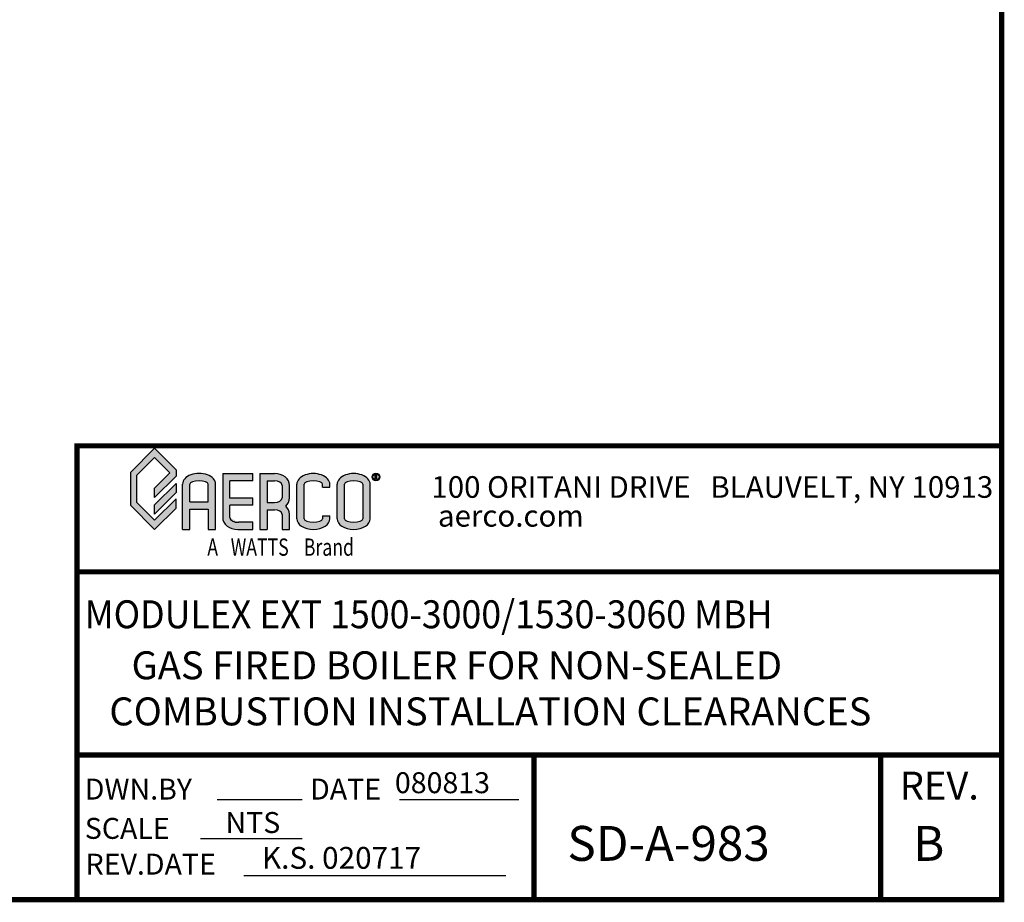
# Model space of a CAD drawing. Extents: x 19.1 to 29.8, y 0.6 to 8.7.
# Drawn here: x 27 to 29.8, y 0.6 to 3.1 of the extents above; entities that cross this region are included whole.
import ezdxf

# ---------------------------------------------------------------- set-up
doc = ezdxf.new("R2010")
doc.units = 0
doc.header["$MEASUREMENT"] = 0
doc.linetypes.add('SLD-SOLID', pattern=[0])
doc.layers.get('0').update_dxf_attribs({"linetype": 'CONTINUOUS'})
for name, color, linetype in [('D4', 4, 'CONTINUOUS'), ('DIM', 2, 'CONTINUOUS'), ('FORMAT', 7, 'SLD-SOLID')]:
    doc.layers.add(name, color=color, linetype=linetype)
doc.styles.add('SIM1', font='ROMANS')
doc.styles.add('SLDTEXTSTYLE0', font='TXT', dxfattribs={"width": 0.75})
doc.styles.add('SLDTEXTSTYLE1', font='TXT', dxfattribs={"width": 0.75})
doc.styles.add('SLDTEXTSTYLE2', font='txt', dxfattribs={"width": 0.913})

# ---------------------------------------------------------------- blocks, each defined once
blk = doc.blocks.new('SW_NOTE_1')
at = {"layer": 'FORMAT', "color": 0, "char_height": 0.1041666666666667, "attachment_point": 1, "style": 'SLDTEXTSTYLE2'}
for s, insert in [('100 ORITANI DRIVE   BLAUVELT, NY 10913', (0, 0.1330566406249999)), (' aerco.com', (0, -0.005832246585389863))]:
    blk.add_mtext(s, dxfattribs=dict(at, insert=insert))

msp = doc.modelspace()

# ---------------------------------------------------------------- hatches: boundary and pattern name
at = {"linetype": 'Continuous'}
for points in [[(27.35893461840168, 1.859232962362527), (27.42053230539734, 1.797635275366867), (27.42053230539735, 1.779825923310963), (27.35893461840168, 1.718228236315302), (27.35893461840168, 1.744902183552721), (27.40276303418787, 1.788730599338915), (27.35893461840168, 1.832559015125109), (27.30837154052594, 1.781995937249363), (27.30837154052594, 1.703739025888062), (27.35893461840168, 1.653175948012316), (27.42053230539734, 1.714773635007977), (27.42053230539734, 1.688099687770559), (27.35893461840168, 1.626502000774898), (27.28951021155335, 1.695926407623235), (27.28951021155335, 1.78980855551419)], [(27.42053230539734, 1.732233298817902), (27.35893461840168, 1.670635611822242), (27.35893461840168, 1.69730955905966), (27.42053230539734, 1.758907246055321)]]:
    msp.add_hatch(color=7, dxfattribs=at).paths.add_polyline_path(points, flags=0)
h = msp.add_hatch(color=7, dxfattribs=at)
edge = h.paths.add_edge_path(flags=0)
edge.add_ellipse((27.48628433375895, 1.756776457402507), major_axis=(0.04735508564282922, -1.949905693414766e-17), ratio=0.6442449878617313, start_angle=0, end_angle=180.0000000000013)
edge.add_line((27.43892924811611, 1.756776457402507), (27.43892924811611, 1.626502000774898))
edge.add_line((27.43892924811611, 1.626502000774898), (27.45985361988657, 1.626502000774898))
edge.add_line((27.45985361988658, 1.626502000774898), (27.45985361988658, 1.685125506257322))
edge.add_line((27.45985361988658, 1.685125506257322), (27.51271504763131, 1.685125506257322))
edge.add_line((27.51271504763131, 1.685125506257322), (27.51271504763131, 1.626502000774898))
edge.add_line((27.51271504763131, 1.626502000774898), (27.53363941940177, 1.626502000774898))
edge.add_line((27.53363941940178, 1.626502000774898), (27.53363941940178, 1.756776457402507))
edge = h.paths.add_edge_path(flags=0)
edge.add_ellipse((27.48628433375895, 1.756776457402507), major_axis=(0.02643071387236844, 1.94990569341477e-17), ratio=0.3626048411319731, start_angle=0, end_angle=179.9999999999978, ccw=False)
edge.add_line((27.51271504763131, 1.756776457402507), (27.51271504763131, 1.706049878027783))
edge.add_line((27.51271504763131, 1.706049878027783), (27.45985361988658, 1.706049878027783))
edge.add_line((27.45985361988658, 1.706049878027783), (27.45985361988658, 1.756776457402508))
h = msp.add_hatch(color=7, dxfattribs=at)
edge = h.paths.add_edge_path(flags=0)
edge.add_line((27.57489565466151, 1.716850779393696), (27.57489565466151, 1.766360362207202))
edge.add_line((27.57489565466151, 1.766360362207202), (27.6399808207716, 1.766360362207202))
edge.add_line((27.6399808207716, 1.766360362207202), (27.6399808207716, 1.787284733977663))
edge.add_line((27.6399808207716, 1.787284733977663), (27.55397128289106, 1.787284733977663))
edge.add_line((27.55397128289105, 1.787284733977663), (27.55397128289105, 1.660583129668764))
edge.add_ellipse((27.59697605183132, 1.660583129668764), major_axis=(0.04300476894027249, 0), ratio=0.7924965005904295, start_angle=180, end_angle=270.0000000000006)
edge.add_line((27.59697605183132, 1.626502000774898), (27.63998082077159, 1.626502000774898))
edge.add_line((27.6399808207716, 1.626502000774898), (27.6399808207716, 1.647426372545359))
edge.add_line((27.6399808207716, 1.647426372545359), (27.59891306633133, 1.647426372545359))
edge.add_ellipse((27.5974017267222, 1.660583129668764), major_axis=(-0.02250607206068359, 0), ratio=0.5859095600224551, start_angle=0, end_angle=93.85045399282018, ccw=False)
edge.add_line((27.57489565466151, 1.660583129668764), (27.57489565466151, 1.695926407623235))
edge.add_line((27.57489565466151, 1.695926407623235), (27.6399808207716, 1.695926407623235))
edge.add_line((27.6399808207716, 1.695926407623235), (27.6399808207716, 1.716850779393696))
edge.add_line((27.6399808207716, 1.716850779393696), (27.57489565466152, 1.716850779393696))
h = msp.add_hatch(color=7, dxfattribs=at)
edge = h.paths.add_edge_path(flags=0)
edge.add_line((27.57489565466151, 1.716850779393696), (27.57489565466151, 1.766360362207202))
edge.add_line((27.57489565466151, 1.766360362207202), (27.6399808207716, 1.766360362207202))
edge.add_line((27.6399808207716, 1.766360362207202), (27.6399808207716, 1.787284733977663))
edge.add_line((27.6399808207716, 1.787284733977663), (27.55397128289106, 1.787284733977663))
edge.add_line((27.55397128289105, 1.787284733977663), (27.55397128289105, 1.660583129668764))
edge.add_ellipse((27.59697605183132, 1.660583129668764), major_axis=(0.04300476894027249, 0), ratio=0.7924965005904295, start_angle=180, end_angle=270.0000000000006)
edge.add_line((27.59697605183132, 1.626502000774898), (27.63998082077159, 1.626502000774898))
edge.add_line((27.6399808207716, 1.626502000774898), (27.6399808207716, 1.647426372545359))
edge.add_line((27.6399808207716, 1.647426372545359), (27.59891306633133, 1.647426372545359))
edge.add_ellipse((27.5974017267222, 1.660583129668764), major_axis=(-0.02250607206068359, 0), ratio=0.5859095600224551, start_angle=0, end_angle=93.85045399282018, ccw=False)
edge.add_line((27.57489565466151, 1.660583129668764), (27.57489565466151, 1.695926407623235))
edge.add_line((27.57489565466151, 1.695926407623235), (27.6399808207716, 1.695926407623235))
edge.add_line((27.6399808207716, 1.695926407623235), (27.6399808207716, 1.716850779393696))
edge.add_line((27.6399808207716, 1.716850779393696), (27.57489565466152, 1.716850779393696))
h = msp.add_hatch(color=7, dxfattribs=at)
edge = h.paths.add_edge_path(flags=0)
edge.add_line((27.57489565466151, 1.716850779393696), (27.57489565466151, 1.766360362207202))
edge.add_line((27.57489565466151, 1.766360362207202), (27.6399808207716, 1.766360362207202))
edge.add_line((27.6399808207716, 1.766360362207202), (27.6399808207716, 1.787284733977663))
edge.add_line((27.6399808207716, 1.787284733977663), (27.55397128289106, 1.787284733977663))
edge.add_line((27.55397128289105, 1.787284733977663), (27.55397128289105, 1.660583129668764))
edge.add_ellipse((27.59697605183132, 1.660583129668764), major_axis=(0.04300476894027249, 0), ratio=0.7924965005904295, start_angle=180, end_angle=270.0000000000006)
edge.add_line((27.59697605183132, 1.626502000774898), (27.63998082077159, 1.626502000774898))
edge.add_line((27.6399808207716, 1.626502000774898), (27.6399808207716, 1.647426372545359))
edge.add_line((27.6399808207716, 1.647426372545359), (27.59891306633133, 1.647426372545359))
edge.add_ellipse((27.5974017267222, 1.660583129668764), major_axis=(-0.02250607206068359, 0), ratio=0.5859095600224551, start_angle=0, end_angle=93.85045399282018, ccw=False)
edge.add_line((27.57489565466151, 1.660583129668764), (27.57489565466151, 1.695926407623235))
edge.add_line((27.57489565466151, 1.695926407623235), (27.6399808207716, 1.695926407623235))
edge.add_line((27.6399808207716, 1.695926407623235), (27.6399808207716, 1.716850779393696))
edge.add_line((27.6399808207716, 1.716850779393696), (27.57489565466152, 1.716850779393696))
h = msp.add_hatch(color=7, dxfattribs=at)
edge = h.paths.add_edge_path(flags=0)
edge.add_ellipse((27.70247530359849, 1.753203605083797), major_axis=(-0.04300476894027249, 2.924858540122154e-16), ratio=0.79249650059043, start_angle=180, end_angle=270.0000000000006)
edge.add_line((27.70247530359849, 1.787284733977663), (27.66039033036342, 1.787284733977663))
edge.add_line((27.66039033036342, 1.787284733977663), (27.66039033036342, 1.626502000774898))
edge.add_line((27.66039033036342, 1.626502000774898), (27.68131470213388, 1.626502000774898))
edge.add_line((27.68131470213388, 1.626502000774898), (27.68131470213388, 1.683283688629994))
edge.add_line((27.68131470213388, 1.683283688629994), (27.70204962870761, 1.683283688629994))
edge.add_ellipse((27.70204962870761, 1.670097165851085), major_axis=(0.02250607206068347, 2.827363255451416e-16), ratio=0.5859095600224602, start_angle=0, end_angle=89.9999999999983, ccw=False)
edge.add_line((27.7245557007683, 1.670097165851085), (27.7245557007683, 1.626502000774898))
edge.add_line((27.7245557007683, 1.626502000774898), (27.74548007253875, 1.626502000774898))
edge.add_line((27.74548007253875, 1.626502000774898), (27.74548007253875, 1.670222600385489))
edge.add_arc((27.71477203643085, 1.670222600385489), 0.03070803610789469, 0, 49.99870456920497)
edge.add_arc((27.71477203643085, 1.71726914864496), 0.03070803610789468, 310.0012954307959, 360.0000000000008)
edge.add_line((27.74548007253875, 1.71726914864496), (27.74548007253875, 1.753203605083797))
edge = h.paths.add_edge_path(flags=0)
edge.add_ellipse((27.70204962870761, 1.753173839428293), major_axis=(0.02250607206068351, 3.765755370407266e-16), ratio=0.5859095600224606, start_angle=0, end_angle=89.99999999999818, ccw=False)
edge.add_line((27.7245557007683, 1.753173839428294), (27.7245557007683, 1.717394583179363))
edge.add_ellipse((27.70204962870761, 1.717394583179364), major_axis=(0.0225060720606836, -1.852410408744027e-16), ratio=0.585909560022457, start_angle=-89.99999999999898, end_angle=0, ccw=False)
edge.add_line((27.70204962870761, 1.704208060400454), (27.68131470213388, 1.704208060400454))
edge.add_line((27.68131470213388, 1.704208060400454), (27.68131470213388, 1.766360362207202))
edge.add_line((27.68131470213388, 1.766360362207202), (27.70204962870761, 1.766360362207202))
h = msp.add_hatch(color=7, dxfattribs=at)
edge = h.paths.add_edge_path(flags=0)
edge.add_ellipse((27.81373027081044, 1.657369436288922), major_axis=(0.02643071387236848, -3.899811386829541e-17), ratio=0.3626048411319719, start_angle=-180.00000000000193, end_angle=0, ccw=False)
edge.add_line((27.78729955693808, 1.657369436288922), (27.78729955693808, 1.756417298463639))
edge.add_ellipse((27.81373027081044, 1.756417298463639), major_axis=(0.02643071387236856, 1.949905693414766e-17), ratio=0.3626048411319711, start_angle=0, end_angle=179.9999999999978, ccw=False)
edge.add_line((27.84016098468281, 1.756417298463639), (27.84016098468281, 1.748282984225391))
edge.add_line((27.84016098468281, 1.748282984225391), (27.86108535645327, 1.748282984225391))
edge.add_line((27.86108535645327, 1.748282984225391), (27.86108535645327, 1.756417298463638))
edge.add_ellipse((27.81373027081044, 1.756417298463639), major_axis=(0.04735508564282945, -1.94990569341477e-17), ratio=0.6442449878617285, start_angle=0, end_angle=180.0000000000013)
edge.add_line((27.76637518516761, 1.756417298463639), (27.76637518516761, 1.657369436288922))
edge.add_ellipse((27.81373027081044, 1.657369436288922), major_axis=(0.04735508564282922, -1.019800677655922e-14), ratio=0.6442449878617313, start_angle=180.0000000000204, end_angle=360)
edge.add_line((27.86108535645327, 1.657369436288917), (27.86108535645327, 1.66550375052717))
edge.add_line((27.86108535645327, 1.66550375052717), (27.84016098468281, 1.66550375052717))
edge.add_line((27.84016098468281, 1.66550375052717), (27.84016098468281, 1.657369436288923))
h = msp.add_hatch(color=7, dxfattribs=at)
edge = h.paths.add_edge_path(flags=0)
edge.add_ellipse((27.92926083279472, 1.657369436288922), major_axis=(0.04735508564282945, -3.392835906541698e-15), ratio=0.6442449878617278, start_angle=-180.00000000000125, end_angle=0, ccw=False)
edge.add_line((27.88190574715189, 1.657369436288926), (27.88190574715189, 1.756417298463638))
edge.add_ellipse((27.92926083279472, 1.756417298463639), major_axis=(0.04735508564282945, -1.94990569341477e-17), ratio=0.6442449878617285, start_angle=0, end_angle=180.0000000000001, ccw=False)
edge.add_line((27.97661591843756, 1.756417298463639), (27.97661591843756, 1.657369436288922))
edge = h.paths.add_edge_path(flags=0)
edge.add_line((27.95569154666709, 1.657369436288922), (27.95569154666709, 1.756417298463639))
edge.add_ellipse((27.92926083279472, 1.756417298463639), major_axis=(0.02643071387236864, 1.949905693414765e-17), ratio=0.36260484113197, start_angle=360, end_angle=540.0000000000023)
edge.add_line((27.90283011892236, 1.756417298463639), (27.90283011892236, 1.657369436288922))
edge.add_ellipse((27.92926083279472, 1.657369436288922), major_axis=(0.02643071387236848, -3.899811386829541e-17), ratio=0.3626048411319719, start_angle=180.0000000000024, end_angle=360)
h = msp.add_hatch(color=7, dxfattribs=at)
edge = h.paths.add_edge_path(flags=0)
edge.add_arc((27.99326125419225, 1.777031352913717), 0.01097091692714687, 0, 360)
edge = h.paths.add_edge_path(flags=0)
edge.add_arc((27.99326125419225, 1.777031352913717), 0.00907104980254654, 0, 360)
h = msp.add_hatch(color=7, dxfattribs=at)
edge = h.paths.add_edge_path(flags=0)
edge.add_ellipse((27.99301485832421, 1.780428411697384), major_axis=(-0.003010333825818955, 1.949905693414765e-17), ratio=0.7924965005904635, start_angle=179.9999999999998, end_angle=269.9999999999985)
edge.add_line((27.99301485832421, 1.782814090719955), (27.99006891019775, 1.782814090719955))
edge.add_line((27.99006891019775, 1.782814090719955), (27.99006891019775, 1.771559299395761))
edge.add_line((27.99006891019775, 1.771559299395761), (27.99153361622168, 1.771559299395761))
edge.add_line((27.99153361622168, 1.771559299395761), (27.99153361622168, 1.775534017545618))
edge.add_line((27.99153361622168, 1.775534017545618), (27.99298506108183, 1.775534017545618))
edge.add_ellipse((27.99298506108183, 1.774610960951095), major_axis=(0.001575425044255479, 0), ratio=0.5859095600196124, start_angle=0, end_angle=89.99999999999261, ccw=False)
edge.add_line((27.99456048612609, 1.774610960951095), (27.99456048612609, 1.771559299395762))
edge.add_line((27.99456048612609, 1.771559299395761), (27.99602519215002, 1.771559299395761))
edge.add_line((27.99602519215003, 1.771559299395761), (27.99602519215003, 1.774619741368503))
edge.add_arc((27.99387562962247, 1.774619741368503), 0.002149562527552526, 0, 49.99870456920831)
edge.add_arc((27.99387562962247, 1.777912999746666), 0.002149562527552526, 310.0012954307915, 360.0000000000008)
edge.add_line((27.99602519215003, 1.777912999746666), (27.99602519215003, 1.780428411697384))
edge = h.paths.add_edge_path(flags=0)
edge.add_ellipse((27.99298506108184, 1.780426328101481), major_axis=(0.001575425044247952, 3.899811386829532e-17), ratio=0.5859095600224268, start_angle=0, end_angle=89.99999999999642, ccw=False)
edge.add_line((27.99456048612609, 1.780426328101481), (27.99456048612609, 1.777921780164056))
edge.add_ellipse((27.99298506108184, 1.777921780164056), major_axis=(0.001575425044247952, -2.924858540122148e-17), ratio=0.585909560010811, start_angle=270.00000000000523, end_angle=360, ccw=False)
edge.add_line((27.99298506108184, 1.77699872356955), (27.99153361622168, 1.77699872356955))
edge.add_line((27.99153361622168, 1.77699872356955), (27.99153361622168, 1.781349384696004))
edge.add_line((27.99153361622168, 1.781349384696004), (27.99298506108184, 1.781349384696004))

# ---------------------------------------------------------------- linework, layer by layer
at = {"color": 7, "linetype": 'SLD-SOLID'}
for p, q in [((27.35893461840168, 1.859232962362527), (27.28951021155335, 1.78980855551419)), ((27.35893461840168, 1.859232962362527), (27.42053230539734, 1.797635275366867)), ((27.30837154052594, 1.781995937249363), (27.35893461840168, 1.832559015125109)), ((27.35893461840168, 1.832559015125109), (27.40276303418787, 1.788730599338915)), ((27.28951021155335, 1.78980855551419), (27.28951021155335, 1.695926407623235)), ((27.30837154052594, 1.703739025888062), (27.30837154052594, 1.781995937249363)), ((27.35893461840168, 1.744902183552721), (27.40276303418787, 1.788730599338915)), ((27.42053230539735, 1.779825923310963), (27.35893461840168, 1.718228236315302)), ((27.42053230539734, 1.797635275366867), (27.42053230539735, 1.779825923310963)), ((27.55397128289105, 1.787284733977663), (27.55397128289105, 1.660583129668764)), ((27.55397128289105, 1.787284733977663), (27.6399808207716, 1.787284733977663)), ((27.6399808207716, 1.766360362207202), (27.6399808207716, 1.787284733977663)), ((27.66039033036342, 1.787284733977663), (27.66039033036342, 1.626502000774898)), ((27.66039033036342, 1.787284733977663), (27.70247530359849, 1.787284733977663)), ((27.99006891019775, 1.782814090719955), (27.99006891019775, 1.771559299395761)), ((27.99006891019775, 1.782814090719955), (27.99301485832421, 1.782814090719955)), ((27.99153361622168, 1.781349384696004), (27.99153361622168, 1.77699872356955)), ((27.99153361622168, 1.781349384696004), (27.99298506108184, 1.781349384696004)), ((27.99456048612609, 1.780426328101481), (27.99456048612609, 1.777921780164056)), ((27.99602519215003, 1.777912999746666), (27.99602519215003, 1.780428411697384)), ((27.35893461840168, 1.69730955905966), (27.42053230539734, 1.758907246055321)), ((27.42053230539734, 1.758907246055321), (27.42053230539734, 1.732233298817902)), ((27.43892924811611, 1.626502000774898), (27.43892924811611, 1.756776457402507)), ((27.45985361988658, 1.706049878027783), (27.45985361988658, 1.756776457402507)), ((27.51271504763131, 1.706049878027783), (27.51271504763131, 1.756776457402507)), ((27.53363941940178, 1.626502000774898), (27.53363941940178, 1.756776457402507)), ((27.6399808207716, 1.766360362207202), (27.57489565466151, 1.766360362207202)), ((27.57489565466151, 1.716850779393696), (27.57489565466151, 1.766360362207202)), ((27.68131470213388, 1.766360362207202), (27.68131470213388, 1.704208060400454)), ((27.68131470213388, 1.766360362207202), (27.70204962870761, 1.766360362207202)), ((27.7245557007683, 1.753173839428294), (27.7245557007683, 1.717394583179363)), ((27.74548007253875, 1.71726914864496), (27.74548007253875, 1.753203605083797)), ((27.76637518516761, 1.657369436288922), (27.76637518516761, 1.756417298463639)), ((27.78729955693808, 1.657369436288922), (27.78729955693808, 1.756417298463639)), ((27.84016098468281, 1.748282984225391), (27.84016098468281, 1.756417298463639)), ((27.86108535645327, 1.748282984225391), (27.86108535645327, 1.756417298463639)), ((27.88190574715189, 1.657369436288926), (27.88190574715189, 1.756417298463639)), ((27.90283011892236, 1.657369436288922), (27.90283011892236, 1.756417298463639)), ((27.95569154666709, 1.756417298463639), (27.95569154666709, 1.657369436288922)), ((27.97661591843756, 1.657369436288922), (27.97661591843756, 1.756417298463639)), ((27.99006891019775, 1.771559299395761), (27.99153361622168, 1.771559299395761)), ((27.99153361622168, 1.77699872356955), (27.99298506108184, 1.77699872356955)), ((27.99153361622168, 1.775534017545618), (27.99298506108183, 1.775534017545618)), ((27.99153361622168, 1.775534017545618), (27.99153361622168, 1.771559299395761)), ((27.99456048612609, 1.774610960951095), (27.99456048612609, 1.771559299395761)), ((27.99456048612609, 1.771559299395761), (27.99602519215003, 1.771559299395761)), ((27.99602519215003, 1.771559299395761), (27.99602519215003, 1.774619741368503)), ((27.35893461840168, 1.718228236315302), (27.35893461840168, 1.744902183552721)), ((27.42053230539734, 1.732233298817902), (27.35893461840168, 1.670635611822242)), ((27.84016098468281, 1.748282984225391), (27.86108535645327, 1.748282984225391)), ((27.28951021155335, 1.695926407623235), (27.35893461840168, 1.626502000774898)), ((27.35893461840168, 1.653175948012316), (27.30837154052594, 1.703739025888062)), ((27.42053230539734, 1.714773635007977), (27.35893461840168, 1.653175948012316)), ((27.35893461840168, 1.670635611822242), (27.35893461840168, 1.69730955905966)), ((27.42053230539734, 1.688099687770559), (27.42053230539734, 1.714773635007977)), ((27.45985361988658, 1.706049878027783), (27.51271504763131, 1.706049878027783)), ((27.6399808207716, 1.716850779393696), (27.57489565466151, 1.716850779393696)), ((27.6399808207716, 1.695926407623235), (27.57489565466151, 1.695926407623235)), ((27.57489565466151, 1.660583129668764), (27.57489565466151, 1.695926407623235)), ((27.6399808207716, 1.695926407623235), (27.6399808207716, 1.716850779393696)), ((27.68131470213388, 1.704208060400454), (27.70204962870761, 1.704208060400454)), ((27.35893461840168, 1.626502000774898), (27.42053230539734, 1.688099687770559)), ((27.45985361988658, 1.626502000774898), (27.45985361988658, 1.685125506257322)), ((27.45985361988658, 1.685125506257322), (27.51271504763131, 1.685125506257322)), ((27.51271504763131, 1.685125506257322), (27.51271504763131, 1.626502000774898)), ((27.68131470213388, 1.683283688629994), (27.70204962870761, 1.683283688629994)), ((27.68131470213388, 1.683283688629994), (27.68131470213388, 1.626502000774898)), ((27.7245557007683, 1.670097165851085), (27.7245557007683, 1.626502000774898)), ((27.74548007253875, 1.626502000774898), (27.74548007253875, 1.670222600385489)), ((27.84016098468281, 1.66550375052717), (27.84016098468281, 1.657369436288922)), ((27.84016098468281, 1.66550375052717), (27.86108535645327, 1.66550375052717)), ((27.86108535645327, 1.657369436288917), (27.86108535645327, 1.66550375052717)), ((27.6399808207716, 1.647426372545359), (27.59891306633133, 1.647426372545359)), ((27.6399808207716, 1.626502000774898), (27.6399808207716, 1.647426372545359)), ((27.43892924811611, 1.626502000774898), (27.45985361988658, 1.626502000774898)), ((27.51271504763131, 1.626502000774898), (27.53363941940178, 1.626502000774898)), ((27.59697605183132, 1.626502000774898), (27.6399808207716, 1.626502000774898)), ((27.66039033036342, 1.626502000774898), (27.68131470213388, 1.626502000774898)), ((27.7245557007683, 1.626502000774898), (27.74548007253875, 1.626502000774898))]:
    msp.add_line(p, q, dxfattribs=at)
for radius in [0.01097091692714687, 0.009071049802546537]:
    msp.add_circle((27.99326125419225, 1.777031352913717), radius, dxfattribs=at)
for centre, radius, start, end in [((27.99387562962247, 1.777912999746666), 0.002149562527552565, 310.0012954307898, 0), ((27.99387562962247, 1.774619741368503), 0.002149562527552565, 0, 49.99870456921001), ((27.71477203643085, 1.71726914864496), 0.03070803610789474, 310.0012954307977, 0), ((27.71477203643085, 1.670222600385489), 0.03070803610789475, 0, 49.99870456920362)]:
    msp.add_arc(centre, radius, start, end, dxfattribs=at)
for centre, major_axis, ratio, start_param, end_param in [((27.48628433375895, 1.756776457402507), (0.04735508564282923, -1.882048975283932e-17), 0.6442449878617311, 0, 3.141592653589816), ((27.70247530359849, 1.753203605083797), (-0.04300476894027248, 2.924605052382005e-16), 0.7924965005904299, 3.141592653589793, 4.7123889803847), ((27.81373027081044, 1.756417298463639), (0.04735508564282945, -1.931576579896667e-17), 0.6442449878617287, 0, 3.141592653589816), ((27.92926083279472, 1.756417298463639), (0.04735508564282948, -1.931576579896667e-17), 0.6442449878617282, 0, 3.141592653589816), ((27.99298506108184, 1.780426328101481), (0.001575425044247928, 3.962208369018803e-17), 0.5859095600224357, 0, 1.570796326794842), ((27.99298506108184, 1.777921780164056), (0.001575425044247928, -2.773545858313162e-17), 0.5859095600108213, 4.712388980384788, 6.283185307179586), ((27.99301485832421, 1.780428411697384), (-0.003010333825818994, 1.9811041845094e-17), 0.7924965005904534, 3.14159265358979, 4.712388980384664), ((27.48628433375895, 1.756776457402507), (0.02643071387236845, 1.981104184509401e-17), 0.3626048411319731, 0, 3.141592653589793), ((27.70204962870761, 1.753173839428293), (0.02250607206068351, 3.765336140683182e-16), 0.5859095600224604, 0, 1.570796326794873), ((27.81373027081044, 1.756417298463639), (0.02643071387236855, 1.981104184509401e-17), 0.3626048411319713, 0, 3.141592653589793), ((27.92926083279472, 1.756417298463639), (0.02643071387236864, 1.981104184509402e-17), 0.3626048411319699, 0, 3.141592653589793), ((27.99298506108183, 1.774610960951095), (0.001575425044255536, 0), 0.5859095600195914, 0, 1.570796326794776), ((27.70204962870761, 1.717394583179364), (0.0225060720606836, -1.862237933438838e-16), 0.5859095600224569, 4.712388980384723, 6.283185307179586), ((27.70204962870761, 1.670097165851085), (0.02250607206068347, 2.852790025693537e-16), 0.5859095600224602, 0, 1.570796326794875), ((27.59697605183132, 1.660583129668764), (0.04300476894027248, 0), 0.7924965005904296, 3.141592653589793, 4.7123889803847), ((27.5974017267222, 1.660583129668764), (-0.02250607206068357, 0), 0.5859095600224555, 0, 1.63799942666618), ((27.81373027081044, 1.657369436288922), (0.04735508564282923, -1.019079992511636e-14), 0.6442449878617311, 3.141592653590148, 6.283185307179586), ((27.81373027081044, 1.657369436288922), (0.02643071387236848, -3.169766695215042e-17), 0.3626048411319719, 3.141592653589834, 6.283185307179586), ((27.92926083279472, 1.657369436288922), (0.04735508564282948, -3.391650363880096e-15), 0.6442449878617278, 3.141592653589793, 6.283185307179586), ((27.92926083279472, 1.657369436288922), (0.02643071387236845, -3.169766695215042e-17), 0.3626048411319724, 3.141592653589834, 6.283185307179586)]:
    msp.add_ellipse(centre, major_axis=major_axis, ratio=ratio, start_param=start_param, end_param=end_param, dxfattribs=at)
at = {"layer": 'D4', "color": 7, "linetype": 'Continuous'}
for p, q in [((27.53784082383221, 0.8529968597329649), (27.78211431826362, 0.8529968597329649)), ((28.06033893137972, 0.8529968597329649), (28.40220197888941, 0.8529968597329649)), ((27.78211431826362, 0.7404968597329677), (27.49006956828499, 0.7404968597329677)), ((27.61498830438823, 0.6351191550956514), (28.36550220702621, 0.6351191550956514))]:
    msp.add_line(p, q, dxfattribs=at)
at = {"layer": 'D4', "color": 7, "const_width": 0.0153}
msp.add_lwpolyline([(19.07614118305636, 8.726379072508124), (19.07614118305636, 0.5663790725081235), (29.78614118305636, 0.5663790725081235), (29.78614118305636, 8.726379072508124)], close=True, dxfattribs=at)
at = {"layer": 'D4', "color": 7, "linetype": 'Continuous', "const_width": 0.015}
for points in [[(29.78614118305636, 1.866379072508123), (27.13614118305636, 1.866379072508123), (27.13614118305636, 0.5663790725081235)], [(27.13340708161432, 1.505496859732983), (29.78614118305636, 1.505496859732983)], [(29.78614118305636, 0.9804968597329768), (27.13340708161432, 0.9804968597329768)], [(28.44590708161432, 0.9804968597329768), (28.44590708161432, 0.5663790725081236)], [(29.43965708161433, 0.5663790725081235), (29.43965708161433, 0.9804968597329768)]]:
    msp.add_lwpolyline(points, dxfattribs=at)

# ---------------------------------------------------------------- block references
at = {"layer": 'FORMAT', "xscale": 0.5948066711425781, "yscale": 0.5948066711425781, "zscale": 0.5948066711425781}
msp.add_blockref('SW_NOTE_1', (28.15194058862705, 1.700298374507584), dxfattribs=at)

# ---------------------------------------------------------------- texts
at = {"color": 7, "style": 'SIM1', "width": 0.9375}
msp.add_text('MODULEX EXT 1500-3000/1530-3060 MBH', height=0.08, dxfattribs=at).set_placement((27.15837821115337, 1.343821223738772))
at = {"color": 7, "style": 'SIM1'}
for s, height, p in [('GAS FIRED BOILER FOR NON-SEALED', 0.08, (27.29271986953211, 1.197674953819327)), ('COMBUSTION INSTALLATION CLEARANCES', 0.08, (27.22908746616254, 1.065545092049245)), ('080813', 0.06, (28.04744290016565, 0.8712992240750275)), ('NTS', 0.06, (27.56197231062846, 0.7571931064741442)), ('SD-A-983', 0.1, (28.54170939593571, 0.6774559176624955)), ('B', 0.1, (29.53238676197556, 0.6774559176624955)), ('K.S. 020717', 0.0625, (27.66640576666179, 0.6547714393436574))]:
    msp.add_text(s, height=height, dxfattribs=at).set_placement(p)
at = {"layer": 'D4', "color": 7, "style": 'SIM1'}
for s, height, p in [('REV.', 0.08, (29.4943025265231, 0.8529968597329649)), ('DWN.BY', 0.06, (27.15877413515734, 0.8529968597329649)), ('DATE', 0.06, (27.8045070943014, 0.8529968597329649)), ('SCALE', 0.06, (27.15877413515734, 0.7404968597329677)), ('REV.DATE', 0.06, (27.1610851376535, 0.6380111749296375))]:
    msp.add_text(s, height=height, dxfattribs=at).set_placement(p)
at = {"layer": 'DIM', "color": 0, "width": 0.75}
for s, style, p in [('A', 'SLDTEXTSTYLE0', (27.50986518349761, 1.551410439700725)), ('WATTS', 'SLDTEXTSTYLE1', (27.57701431511711, 1.551410439700725)), (' Brand', 'SLDTEXTSTYLE0', (27.77506755772061, 1.551410439700725))]:
    msp.add_text(s, height=0.04953624308109282, dxfattribs=dict(at, style=style)).set_placement(p)

doc.saveas('drawing.dxf')
